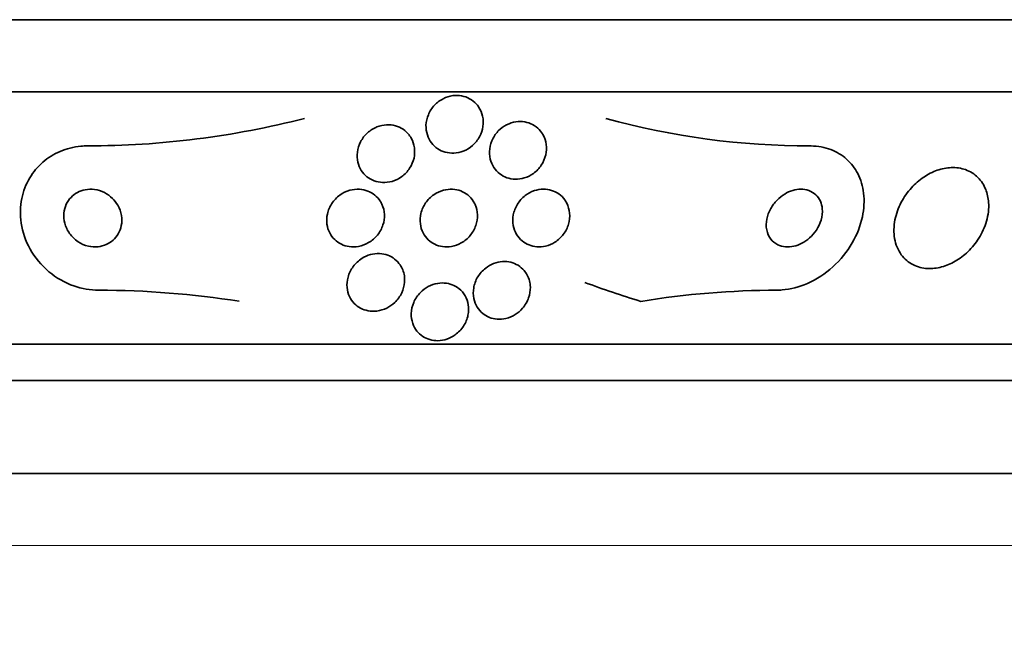
# Model space of a CAD drawing. Units: millimetres. Extents: x 0 to 835, y 0 to 1165.
# Drawn here: x 423 to 437, y 435 to 444 of the extents above; entities that cross this region are included whole.
import ezdxf
from ezdxf import colors
from ezdxf.entities.mleader import LeaderData, LeaderLine
from ezdxf.math import Vec2, Vec3

# ---------------------------------------------------------------- set-up
doc = ezdxf.new("R2010")
doc.units = ezdxf.units.MM
doc.layers.add('DV5_Défaut', color=7, linetype='Continuous')
doc.layers.add('Défaut', color=7, linetype='Continuous')

# ---------------------------------------------------------------- blocks, each defined once
blk = doc.blocks.new('_DOT')
at = {"color": 0}
blk.add_line((0, 0), (-1, 0), dxfattribs=at)
at = {"color": 0, "const_width": 0.333}
blk.add_lwpolyline([(-0.1665, 0, 1), (0.1665, 0, 1)], format="xyb", close=True, dxfattribs=at)
blk = doc.blocks.new('SE4')
at = {"layer": 'DV5_Défaut', "color": 7, "linetype": 'Continuous', "lineweight": 35}
for p, q in [((451.707, 443.654), (399.015, 443.654)), ((451.267, 442.654), (399.455, 442.654)), ((449.337, 439.154), (401.385, 439.154)), ((449.006, 438.654), (401.716, 438.654)), ((448.016, 437.363), (402.706, 437.363))]:
    blk.add_line(p, q, dxfattribs=at)
at = {"layer": 'DV5_Défaut', "color": 7, "linetype": 'Continuous', "lineweight": 18}
blk.add_line((447.361, 436.363), (403.361, 436.363), dxfattribs=at)
at = {"layer": 'DV5_Défaut', "color": 7, "linetype": 'Continuous', "lineweight": 35}
for centre, radius, start, end in [((423.935, 453.898), 11.993, 269.9719, 284.4884), ((433.939, 452.583), 10.679, 254.6478, 270.0257), ((424.075, 427.397), 12.507, 80.9889, 89.9504), ((433.52, 427.834), 12.07, 90.1712, 99.1747)]:
    blk.add_arc(centre, radius, start, end, dxfattribs=at)
blk.add_ellipse((435.341, 454.654), major_axis=(0, -15.463), ratio=0.909434, start_param=5.955865, end_param=6.013581, dxfattribs=at)
for points, knots in [([(429.349, 442.446), (429.376, 442.406), (429.395, 442.362), (429.405, 442.316), (429.415, 442.271), (429.416, 442.223), (429.41, 442.175), (429.403, 442.126), (429.387, 442.077), (429.362, 442.031), (429.338, 441.987), (429.304, 441.944), (429.264, 441.909), (429.227, 441.877), (429.184, 441.851), (429.137, 441.832), (429.096, 441.816), (429.051, 441.807), (429.007, 441.805), (428.966, 441.803), (428.925, 441.807), (428.887, 441.818), (428.849, 441.829), (428.813, 441.845), (428.782, 441.866), (428.749, 441.888), (428.72, 441.915), (428.697, 441.946), (428.671, 441.979), (428.652, 442.017), (428.639, 442.056), (428.625, 442.099), (428.619, 442.146), (428.62, 442.192), (428.622, 442.241), (428.633, 442.291), (428.653, 442.337), (428.672, 442.384), (428.701, 442.43), (428.738, 442.468), (428.772, 442.505), (428.813, 442.536), (428.859, 442.559), (428.9, 442.58), (428.945, 442.594), (428.991, 442.601), (429.032, 442.606), (429.074, 442.605), (429.114, 442.598), (429.153, 442.591), (429.191, 442.577), (429.224, 442.559), (429.259, 442.54), (429.29, 442.516), (429.316, 442.488), (429.328, 442.475), (429.339, 442.46), (429.349, 442.446)], [0, 0, 0, 0, 0.05971, 0.05971, 0.05971, 0.11924, 0.11924, 0.11924, 0.181741, 0.181741, 0.181741, 0.243581, 0.243581, 0.243581, 0.30052, 0.30052, 0.30052, 0.351176, 0.351176, 0.351176, 0.397689, 0.397689, 0.397689, 0.443519, 0.443519, 0.443519, 0.491707, 0.491707, 0.491707, 0.544367, 0.544367, 0.544367, 0.602289, 0.602289, 0.602289, 0.664223, 0.664223, 0.664223, 0.726596, 0.726596, 0.726596, 0.784993, 0.784993, 0.784993, 0.837197, 0.837197, 0.837197, 0.884569, 0.884569, 0.884569, 0.930334, 0.930334, 0.930334, 0.977619, 0.977619, 0.977619, 1, 1, 1, 1]), ([(428.415, 442.013), (428.439, 441.971), (428.454, 441.925), (428.46, 441.878), (428.466, 441.831), (428.464, 441.783), (428.454, 441.736), (428.443, 441.687), (428.422, 441.638), (428.393, 441.594), (428.365, 441.551), (428.327, 441.511), (428.284, 441.479), (428.244, 441.45), (428.198, 441.427), (428.15, 441.413), (428.107, 441.401), (428.062, 441.395), (428.018, 441.397), (427.978, 441.399), (427.938, 441.407), (427.901, 441.421), (427.865, 441.435), (427.831, 441.454), (427.802, 441.477), (427.771, 441.502), (427.745, 441.532), (427.724, 441.564), (427.702, 441.599), (427.685, 441.639), (427.676, 441.679), (427.665, 441.724), (427.663, 441.771), (427.669, 441.817), (427.675, 441.866), (427.69, 441.916), (427.714, 441.962), (427.738, 442.007), (427.771, 442.051), (427.811, 442.087), (427.848, 442.12), (427.893, 442.148), (427.941, 442.167), (427.983, 442.184), (428.03, 442.194), (428.075, 442.196), (428.116, 442.198), (428.158, 442.194), (428.197, 442.183), (428.235, 442.172), (428.27, 442.156), (428.302, 442.135), (428.334, 442.113), (428.363, 442.086), (428.386, 442.056), (428.397, 442.043), (428.406, 442.028), (428.415, 442.013)], [0, 0, 0, 0, 0.060271, 0.060271, 0.060271, 0.120349, 0.120349, 0.120349, 0.183653, 0.183653, 0.183653, 0.246118, 0.246118, 0.246118, 0.303112, 0.303112, 0.303112, 0.35328, 0.35328, 0.35328, 0.399126, 0.399126, 0.399126, 0.444413, 0.444413, 0.444413, 0.492338, 0.492338, 0.492338, 0.545109, 0.545109, 0.545109, 0.603544, 0.603544, 0.603544, 0.666262, 0.666262, 0.666262, 0.72932, 0.72932, 0.72932, 0.787885, 0.787885, 0.787885, 0.839678, 0.839678, 0.839678, 0.886386, 0.886386, 0.886386, 0.93156, 0.93156, 0.93156, 0.978504, 0.978504, 0.978504, 1, 1, 1, 1]), ([(430.24, 442.061), (430.264, 442.019), (430.279, 441.973), (430.286, 441.925), (430.292, 441.877), (430.29, 441.827), (430.279, 441.779), (430.267, 441.729), (430.246, 441.68), (430.217, 441.636), (430.189, 441.593), (430.152, 441.554), (430.109, 441.523), (430.071, 441.496), (430.027, 441.473), (429.981, 441.46), (429.941, 441.447), (429.897, 441.441), (429.856, 441.443), (429.816, 441.444), (429.777, 441.451), (429.741, 441.463), (429.705, 441.476), (429.671, 441.495), (429.641, 441.517), (429.61, 441.542), (429.582, 441.572), (429.561, 441.604), (429.537, 441.64), (429.52, 441.68), (429.51, 441.722), (429.499, 441.768), (429.497, 441.817), (429.503, 441.864), (429.509, 441.914), (429.525, 441.965), (429.549, 442.011), (429.573, 442.056), (429.606, 442.099), (429.646, 442.135), (429.682, 442.167), (429.725, 442.194), (429.771, 442.212), (429.811, 442.229), (429.855, 442.239), (429.899, 442.242), (429.939, 442.244), (429.979, 442.24), (430.017, 442.231), (430.054, 442.221), (430.09, 442.205), (430.121, 442.185), (430.155, 442.164), (430.184, 442.138), (430.208, 442.108), (430.22, 442.093), (430.23, 442.077), (430.24, 442.061)], [0, 0, 0, 0, 0.061807, 0.061807, 0.061807, 0.123495, 0.123495, 0.123495, 0.187002, 0.187002, 0.187002, 0.247652, 0.247652, 0.247652, 0.301815, 0.301815, 0.301815, 0.349865, 0.349865, 0.349865, 0.395117, 0.395117, 0.395117, 0.44119, 0.44119, 0.44119, 0.49089, 0.49089, 0.49089, 0.545934, 0.545934, 0.545934, 0.606354, 0.606354, 0.606354, 0.669719, 0.669719, 0.669719, 0.731424, 0.731424, 0.731424, 0.787297, 0.787297, 0.787297, 0.836722, 0.836722, 0.836722, 0.882442, 0.882442, 0.882442, 0.928037, 0.928037, 0.928037, 0.976472, 0.976472, 0.976472, 1, 1, 1, 1]), ([(423.929, 441.904), (423.898, 441.904), (423.867, 441.903), (423.836, 441.9), (423.738, 441.891), (423.64, 441.866), (423.551, 441.828), (423.464, 441.791), (423.382, 441.74), (423.313, 441.68), (423.24, 441.616), (423.178, 441.541), (423.13, 441.461), (423.078, 441.372), (423.041, 441.275), (423.02, 441.176), (422.998, 441.064), (422.995, 440.948), (423.012, 440.835), (423.03, 440.711), (423.072, 440.587), (423.135, 440.474), (423.2, 440.358), (423.289, 440.249), (423.396, 440.16), (423.496, 440.076), (423.615, 440.007), (423.743, 439.963), (423.852, 439.925), (423.97, 439.904), (424.085, 439.904)], [0, 0, 0, 0, 0.027391, 0.027391, 0.027391, 0.116322, 0.116322, 0.116322, 0.204247, 0.204247, 0.204247, 0.296993, 0.296993, 0.296993, 0.399781, 0.399781, 0.399781, 0.51545, 0.51545, 0.51545, 0.642642, 0.642642, 0.642642, 0.773692, 0.773692, 0.773692, 0.896264, 0.896264, 0.896264, 1, 1, 1, 1]), ([(433.944, 441.904), (433.947, 441.904), (433.951, 441.904), (433.955, 441.904), (434.051, 441.903), (434.146, 441.885), (434.231, 441.853), (434.312, 441.822), (434.386, 441.777), (434.447, 441.722), (434.511, 441.664), (434.563, 441.595), (434.602, 441.52), (434.645, 441.437), (434.672, 441.345), (434.683, 441.25), (434.696, 441.143), (434.69, 441.031), (434.666, 440.92), (434.64, 440.798), (434.592, 440.674), (434.525, 440.559), (434.456, 440.439), (434.364, 440.324), (434.256, 440.227), (434.153, 440.134), (434.032, 440.053), (433.904, 439.997), (433.792, 439.948), (433.671, 439.916), (433.554, 439.907), (433.531, 439.905), (433.507, 439.904), (433.484, 439.904)], [0, 0, 0, 0, 0.003541, 0.003541, 0.003541, 0.095323, 0.095323, 0.095323, 0.183078, 0.183078, 0.183078, 0.274129, 0.274129, 0.274129, 0.37415, 0.37415, 0.37415, 0.486665, 0.486665, 0.486665, 0.611547, 0.611547, 0.611547, 0.742726, 0.742726, 0.742726, 0.868443, 0.868443, 0.868443, 0.97839, 0.97839, 0.97839, 1, 1, 1, 1]), ([(436.375, 441.301), (436.35, 441.363), (436.314, 441.42), (436.267, 441.467), (436.22, 441.514), (436.161, 441.552), (436.094, 441.575), (436.034, 441.596), (435.967, 441.606), (435.898, 441.604), (435.834, 441.602), (435.767, 441.588), (435.703, 441.566), (435.639, 441.544), (435.575, 441.511), (435.517, 441.472), (435.455, 441.431), (435.397, 441.38), (435.347, 441.325), (435.291, 441.263), (435.243, 441.195), (435.206, 441.124), (435.164, 441.045), (435.134, 440.962), (435.118, 440.879), (435.101, 440.791), (435.099, 440.702), (435.113, 440.62), (435.128, 440.538), (435.159, 440.46), (435.206, 440.396), (435.248, 440.338), (435.306, 440.288), (435.373, 440.255), (435.431, 440.226), (435.499, 440.209), (435.569, 440.205), (435.632, 440.202), (435.699, 440.209), (435.764, 440.227), (435.828, 440.244), (435.892, 440.271), (435.952, 440.305), (436.015, 440.342), (436.075, 440.387), (436.127, 440.437), (436.186, 440.494), (436.238, 440.558), (436.279, 440.624), (436.327, 440.699), (436.362, 440.78), (436.385, 440.86), (436.411, 440.948), (436.421, 441.037), (436.415, 441.121), (436.411, 441.184), (436.397, 441.245), (436.375, 441.301)], [0, 0, 0, 0, 0.052815, 0.052815, 0.052815, 0.105983, 0.105983, 0.105983, 0.154257, 0.154257, 0.154257, 0.19876, 0.19876, 0.19876, 0.243407, 0.243407, 0.243407, 0.291417, 0.291417, 0.291417, 0.345014, 0.345014, 0.345014, 0.404975, 0.404975, 0.404975, 0.469577, 0.469577, 0.469577, 0.534013, 0.534013, 0.534013, 0.592456, 0.592456, 0.592456, 0.642682, 0.642682, 0.642682, 0.6875, 0.6875, 0.6875, 0.731391, 0.731391, 0.731391, 0.778063, 0.778063, 0.778063, 0.830111, 0.830111, 0.830111, 0.888708, 0.888708, 0.888708, 0.952609, 0.952609, 0.952609, 1, 1, 1, 1]), ([(424.276, 441.177), (424.244, 441.209), (424.206, 441.236), (424.164, 441.258), (424.123, 441.279), (424.076, 441.294), (424.029, 441.3), (423.986, 441.306), (423.941, 441.305), (423.9, 441.297), (423.861, 441.29), (423.824, 441.277), (423.79, 441.259), (423.757, 441.241), (423.727, 441.217), (423.702, 441.191), (423.675, 441.162), (423.653, 441.13), (423.637, 441.095), (423.619, 441.057), (423.608, 441.015), (423.604, 440.973), (423.599, 440.927), (423.603, 440.878), (423.615, 440.832), (423.628, 440.782), (423.651, 440.734), (423.682, 440.69), (423.713, 440.647), (423.753, 440.607), (423.8, 440.576), (423.842, 440.548), (423.891, 440.527), (423.942, 440.515), (423.986, 440.505), (424.032, 440.502), (424.077, 440.506), (424.116, 440.511), (424.156, 440.521), (424.191, 440.537), (424.226, 440.552), (424.257, 440.573), (424.285, 440.597), (424.314, 440.623), (424.338, 440.653), (424.356, 440.685), (424.377, 440.721), (424.392, 440.76), (424.399, 440.8), (424.408, 440.845), (424.408, 440.892), (424.401, 440.938), (424.393, 440.988), (424.375, 441.037), (424.349, 441.083), (424.329, 441.117), (424.305, 441.149), (424.276, 441.177)], [0, 0, 0, 0, 0.05311, 0.05311, 0.05311, 0.106592, 0.106592, 0.106592, 0.154884, 0.154884, 0.154884, 0.199132, 0.199132, 0.199132, 0.243433, 0.243433, 0.243433, 0.291139, 0.291139, 0.291139, 0.344575, 0.344575, 0.344575, 0.404594, 0.404594, 0.404594, 0.469481, 0.469481, 0.469481, 0.534308, 0.534308, 0.534308, 0.593046, 0.593046, 0.593046, 0.643351, 0.643351, 0.643351, 0.688061, 0.688061, 0.688061, 0.731732, 0.731732, 0.731732, 0.778126, 0.778126, 0.778126, 0.829905, 0.829905, 0.829905, 0.888356, 0.888356, 0.888356, 0.952385, 0.952385, 0.952385, 1, 1, 1, 1]), ([(428.01, 441.096), (428.03, 441.051), (428.042, 441.003), (428.044, 440.954), (428.046, 440.906), (428.039, 440.856), (428.024, 440.809), (428.008, 440.759), (427.982, 440.711), (427.948, 440.669), (427.915, 440.628), (427.873, 440.591), (427.825, 440.563), (427.783, 440.538), (427.735, 440.52), (427.686, 440.511), (427.644, 440.503), (427.6, 440.502), (427.558, 440.508), (427.519, 440.514), (427.481, 440.525), (427.448, 440.542), (427.414, 440.558), (427.382, 440.58), (427.356, 440.605), (427.328, 440.632), (427.304, 440.664), (427.287, 440.697), (427.267, 440.735), (427.254, 440.776), (427.248, 440.818), (427.241, 440.865), (427.243, 440.913), (427.254, 440.96), (427.265, 441.011), (427.286, 441.06), (427.315, 441.105), (427.344, 441.149), (427.383, 441.19), (427.428, 441.223), (427.468, 441.252), (427.516, 441.275), (427.565, 441.289), (427.608, 441.301), (427.654, 441.306), (427.698, 441.304), (427.738, 441.301), (427.777, 441.293), (427.813, 441.279), (427.849, 441.265), (427.882, 441.246), (427.91, 441.223), (427.94, 441.199), (427.966, 441.169), (427.986, 441.138), (427.995, 441.124), (428.003, 441.11), (428.01, 441.096)], [0, 0, 0, 0, 0.062216, 0.062216, 0.062216, 0.124236, 0.124236, 0.124236, 0.189573, 0.189573, 0.189573, 0.2528, 0.2528, 0.2528, 0.308714, 0.308714, 0.308714, 0.356837, 0.356837, 0.356837, 0.40092, 0.40092, 0.40092, 0.445307, 0.445307, 0.445307, 0.493351, 0.493351, 0.493351, 0.547297, 0.547297, 0.547297, 0.60776, 0.60776, 0.60776, 0.672632, 0.672632, 0.672632, 0.73676, 0.73676, 0.73676, 0.79454, 0.79454, 0.79454, 0.844331, 0.844331, 0.844331, 0.889109, 0.889109, 0.889109, 0.93314, 0.93314, 0.93314, 0.97993, 0.97993, 0.97993, 1, 1, 1, 1]), ([(429.3, 441.092), (429.32, 441.047), (429.331, 440.997), (429.333, 440.948), (429.334, 440.899), (429.326, 440.848), (429.31, 440.8), (429.293, 440.75), (429.265, 440.702), (429.23, 440.66), (429.197, 440.62), (429.155, 440.585), (429.108, 440.559), (429.067, 440.536), (429.021, 440.519), (428.974, 440.51), (428.933, 440.503), (428.891, 440.502), (428.85, 440.508), (428.812, 440.513), (428.776, 440.525), (428.742, 440.541), (428.708, 440.557), (428.677, 440.579), (428.651, 440.604), (428.622, 440.632), (428.598, 440.664), (428.58, 440.699), (428.56, 440.737), (428.547, 440.78), (428.542, 440.823), (428.536, 440.871), (428.539, 440.921), (428.55, 440.969), (428.562, 441.02), (428.584, 441.07), (428.615, 441.114), (428.645, 441.157), (428.684, 441.197), (428.729, 441.228), (428.768, 441.256), (428.814, 441.277), (428.862, 441.29), (428.903, 441.301), (428.947, 441.306), (428.989, 441.304), (429.028, 441.301), (429.067, 441.293), (429.102, 441.28), (429.137, 441.266), (429.17, 441.247), (429.199, 441.224), (429.229, 441.199), (429.255, 441.17), (429.276, 441.138), (429.285, 441.123), (429.293, 441.107), (429.3, 441.092)], [0, 0, 0, 0, 0.063487, 0.063487, 0.063487, 0.126852, 0.126852, 0.126852, 0.192093, 0.192093, 0.192093, 0.253383, 0.253383, 0.253383, 0.306697, 0.306697, 0.306697, 0.353168, 0.353168, 0.353168, 0.397017, 0.397017, 0.397017, 0.442298, 0.442298, 0.442298, 0.492015, 0.492015, 0.492015, 0.547987, 0.547987, 0.547987, 0.610104, 0.610104, 0.610104, 0.675283, 0.675283, 0.675283, 0.737858, 0.737858, 0.737858, 0.793094, 0.793094, 0.793094, 0.84097, 0.84097, 0.84097, 0.88518, 0.88518, 0.88518, 0.929815, 0.929815, 0.929815, 0.978053, 0.978053, 0.978053, 1, 1, 1, 1]), ([(430.57, 441.112), (430.592, 441.068), (430.606, 441.02), (430.61, 440.971), (430.615, 440.921), (430.61, 440.87), (430.595, 440.821), (430.581, 440.771), (430.556, 440.721), (430.523, 440.677), (430.492, 440.636), (430.452, 440.599), (430.407, 440.57), (430.368, 440.545), (430.324, 440.526), (430.278, 440.515), (430.238, 440.506), (430.197, 440.502), (430.157, 440.505), (430.119, 440.508), (430.082, 440.517), (430.048, 440.531), (430.012, 440.545), (429.98, 440.565), (429.952, 440.588), (429.922, 440.614), (429.896, 440.645), (429.876, 440.678), (429.853, 440.716), (429.838, 440.758), (429.83, 440.801), (429.821, 440.848), (429.821, 440.898), (429.83, 440.948), (429.84, 440.999), (429.859, 441.05), (429.888, 441.096), (429.915, 441.14), (429.952, 441.182), (429.994, 441.215), (430.032, 441.244), (430.076, 441.268), (430.122, 441.284), (430.162, 441.297), (430.205, 441.304), (430.247, 441.304), (430.285, 441.304), (430.324, 441.299), (430.36, 441.288), (430.396, 441.276), (430.43, 441.259), (430.459, 441.239), (430.492, 441.216), (430.52, 441.188), (430.542, 441.157), (430.552, 441.143), (430.562, 441.128), (430.57, 441.112)], [0, 0, 0, 0, 0.063971, 0.063971, 0.063971, 0.127846, 0.127846, 0.127846, 0.193096, 0.193096, 0.193096, 0.253746, 0.253746, 0.253746, 0.306189, 0.306189, 0.306189, 0.352089, 0.352089, 0.352089, 0.395821, 0.395821, 0.395821, 0.441372, 0.441372, 0.441372, 0.491653, 0.491653, 0.491653, 0.548348, 0.548348, 0.548348, 0.611084, 0.611084, 0.611084, 0.676411, 0.676411, 0.676411, 0.738472, 0.738472, 0.738472, 0.792845, 0.792845, 0.792845, 0.840057, 0.840057, 0.840057, 0.884037, 0.884037, 0.884037, 0.92884, 0.92884, 0.92884, 0.977559, 0.977559, 0.977559, 1, 1, 1, 1]), ([(434.085, 441.136), (434.07, 441.17), (434.048, 441.201), (434.022, 441.226), (433.995, 441.252), (433.961, 441.272), (433.925, 441.286), (433.891, 441.298), (433.852, 441.304), (433.814, 441.304), (433.777, 441.304), (433.738, 441.298), (433.701, 441.287), (433.663, 441.276), (433.625, 441.258), (433.59, 441.237), (433.551, 441.214), (433.516, 441.185), (433.485, 441.154), (433.45, 441.118), (433.42, 441.078), (433.396, 441.036), (433.37, 440.99), (433.352, 440.94), (433.342, 440.891), (433.332, 440.84), (433.331, 440.788), (433.341, 440.739), (433.35, 440.693), (433.369, 440.649), (433.397, 440.613), (433.422, 440.581), (433.455, 440.553), (433.493, 440.535), (433.526, 440.519), (433.564, 440.509), (433.603, 440.505), (433.639, 440.502), (433.678, 440.505), (433.715, 440.514), (433.753, 440.522), (433.792, 440.536), (433.827, 440.555), (433.866, 440.575), (433.902, 440.6), (433.935, 440.629), (433.971, 440.661), (434.003, 440.699), (434.029, 440.738), (434.059, 440.782), (434.081, 440.83), (434.095, 440.877), (434.11, 440.928), (434.116, 440.981), (434.111, 441.031), (434.108, 441.068), (434.099, 441.104), (434.085, 441.136)], [0, 0, 0, 0, 0.049339, 0.049339, 0.049339, 0.098966, 0.098966, 0.098966, 0.144852, 0.144852, 0.144852, 0.188648, 0.188648, 0.188648, 0.234126, 0.234126, 0.234126, 0.284188, 0.284188, 0.284188, 0.3406, 0.3406, 0.3406, 0.403217, 0.403217, 0.403217, 0.468854, 0.468854, 0.468854, 0.531595, 0.531595, 0.531595, 0.586493, 0.586493, 0.586493, 0.633745, 0.633745, 0.633745, 0.677457, 0.677457, 0.677457, 0.721956, 0.721956, 0.721956, 0.770507, 0.770507, 0.770507, 0.825237, 0.825237, 0.825237, 0.886519, 0.886519, 0.886519, 0.951828, 0.951828, 0.951828, 1, 1, 1, 1]), ([(428.297, 440.188), (428.319, 440.134), (428.328, 440.075), (428.323, 440.016), (428.32, 439.966), (428.306, 439.916), (428.284, 439.868), (428.261, 439.82), (428.228, 439.773), (428.187, 439.733), (428.155, 439.703), (428.117, 439.676), (428.076, 439.656), (428.034, 439.635), (427.988, 439.621), (427.941, 439.615), (427.9, 439.61), (427.858, 439.611), (427.819, 439.619), (427.782, 439.626), (427.746, 439.638), (427.714, 439.655), (427.681, 439.673), (427.652, 439.695), (427.627, 439.72), (427.6, 439.749), (427.578, 439.781), (427.561, 439.815), (427.543, 439.855), (427.531, 439.897), (427.527, 439.94), (427.522, 439.988), (427.527, 440.038), (427.54, 440.086), (427.554, 440.137), (427.578, 440.188), (427.612, 440.233), (427.644, 440.276), (427.686, 440.315), (427.734, 440.346), (427.769, 440.368), (427.808, 440.386), (427.85, 440.397), (427.891, 440.408), (427.935, 440.413), (427.977, 440.411), (428.016, 440.41), (428.055, 440.402), (428.09, 440.389), (428.125, 440.376), (428.158, 440.358), (428.186, 440.336), (428.216, 440.312), (428.242, 440.284), (428.262, 440.254), (428.276, 440.233), (428.288, 440.211), (428.297, 440.188)], [0, 0, 0, 0, 0.075813, 0.075813, 0.075813, 0.140318, 0.140318, 0.140318, 0.207475, 0.207475, 0.207475, 0.259097, 0.259097, 0.259097, 0.311136, 0.311136, 0.311136, 0.356782, 0.356782, 0.356782, 0.399225, 0.399225, 0.399225, 0.443035, 0.443035, 0.443035, 0.491624, 0.491624, 0.491624, 0.547228, 0.547228, 0.547228, 0.610142, 0.610142, 0.610142, 0.677269, 0.677269, 0.677269, 0.742022, 0.742022, 0.742022, 0.789134, 0.789134, 0.789134, 0.836505, 0.836505, 0.836505, 0.879855, 0.879855, 0.879855, 0.922687, 0.922687, 0.922687, 0.968759, 0.968759, 0.968759, 1, 1, 1, 1]), ([(430.022, 440.114), (430.05, 440.063), (430.064, 440.005), (430.066, 439.948), (430.067, 439.898), (430.059, 439.846), (430.042, 439.797), (430.024, 439.746), (429.995, 439.696), (429.958, 439.653), (429.929, 439.62), (429.894, 439.59), (429.856, 439.566), (429.817, 439.542), (429.773, 439.523), (429.727, 439.512), (429.687, 439.503), (429.646, 439.5), (429.606, 439.503), (429.569, 439.506), (429.532, 439.514), (429.499, 439.527), (429.464, 439.541), (429.433, 439.56), (429.406, 439.582), (429.375, 439.607), (429.35, 439.637), (429.33, 439.669), (429.307, 439.705), (429.291, 439.746), (429.283, 439.788), (429.273, 439.835), (429.272, 439.886), (429.281, 439.935), (429.289, 439.987), (429.308, 440.039), (429.337, 440.087), (429.365, 440.133), (429.402, 440.176), (429.447, 440.211), (429.48, 440.236), (429.517, 440.258), (429.557, 440.273), (429.596, 440.289), (429.639, 440.298), (429.681, 440.301), (429.72, 440.303), (429.759, 440.3), (429.795, 440.291), (429.831, 440.282), (429.865, 440.267), (429.895, 440.249), (429.928, 440.229), (429.956, 440.205), (429.98, 440.177), (429.996, 440.157), (430.011, 440.136), (430.022, 440.114)], [0, 0, 0, 0, 0.07566, 0.07566, 0.07566, 0.14064, 0.14064, 0.14064, 0.207961, 0.207961, 0.207961, 0.259081, 0.259081, 0.259081, 0.310615, 0.310615, 0.310615, 0.355861, 0.355861, 0.355861, 0.398103, 0.398103, 0.398103, 0.441918, 0.441918, 0.441918, 0.4907, 0.4907, 0.4907, 0.546663, 0.546663, 0.546663, 0.610009, 0.610009, 0.610009, 0.677435, 0.677435, 0.677435, 0.742125, 0.742125, 0.742125, 0.788816, 0.788816, 0.788816, 0.835758, 0.835758, 0.835758, 0.878822, 0.878822, 0.878822, 0.921566, 0.921566, 0.921566, 0.967738, 0.967738, 0.967738, 1, 1, 1, 1]), ([(429.076, 439.927), (429.112, 439.898), (429.141, 439.863), (429.163, 439.825), (429.184, 439.787), (429.199, 439.746), (429.206, 439.703), (429.213, 439.656), (429.212, 439.606), (429.202, 439.557), (429.192, 439.505), (429.17, 439.453), (429.14, 439.406), (429.11, 439.361), (429.07, 439.318), (429.023, 439.285), (428.989, 439.261), (428.951, 439.241), (428.911, 439.227), (428.871, 439.213), (428.827, 439.205), (428.785, 439.204), (428.747, 439.204), (428.708, 439.209), (428.672, 439.219), (428.637, 439.229), (428.604, 439.245), (428.575, 439.264), (428.544, 439.285), (428.516, 439.31), (428.494, 439.338), (428.469, 439.37), (428.449, 439.407), (428.436, 439.444), (428.421, 439.488), (428.415, 439.534), (428.416, 439.58), (428.417, 439.632), (428.429, 439.684), (428.45, 439.733), (428.471, 439.783), (428.503, 439.832), (428.544, 439.873), (428.574, 439.904), (428.611, 439.932), (428.651, 439.954), (428.691, 439.975), (428.736, 439.991), (428.782, 439.999), (428.822, 440.006), (428.864, 440.006), (428.903, 440.001), (428.94, 439.995), (428.976, 439.984), (429.008, 439.969), (429.032, 439.957), (429.055, 439.943), (429.076, 439.927)], [0, 0, 0, 0, 0.056465, 0.056465, 0.056465, 0.112545, 0.112545, 0.112545, 0.1757, 0.1757, 0.1757, 0.243736, 0.243736, 0.243736, 0.309727, 0.309727, 0.309727, 0.356467, 0.356467, 0.356467, 0.403494, 0.403494, 0.403494, 0.446162, 0.446162, 0.446162, 0.488224, 0.488224, 0.488224, 0.533763, 0.533763, 0.533763, 0.585726, 0.585726, 0.585726, 0.64562, 0.64562, 0.64562, 0.712146, 0.712146, 0.712146, 0.779867, 0.779867, 0.779867, 0.830415, 0.830415, 0.830415, 0.881369, 0.881369, 0.881369, 0.92617, 0.92617, 0.92617, 0.968107, 0.968107, 0.968107, 1, 1, 1, 1])]:
    blk.add_open_spline(points, degree=3, knots=knots, dxfattribs=at)

msp = doc.modelspace()

# ---------------------------------------------------------------- block references
at = {"layer": 'Défaut'}
msp.add_blockref('SE4', (0, 0), dxfattribs=at)

# ---------------------------------------------------------------- leaders
at = {"layer": 'Défaut', "color": 7, "linetype": 'Continuous', "lineweight": 18}
ml = msp.add_multileader_mtext('Standard', dxfattribs=at)
ml.set_content('{\\pxsm0.9;\\fSolid Edge ISO|b1||i0||c0|p34;\\W1.;11/08/2017\\P}', color=256)
ml.set_leader_properties()
ml.set_arrow_properties(name='DOT')
ml.build(insert=Vec2(0, 0))
ml.multileader.update_dxf_attribs({"leader_type": 0, "dogleg_length": 0, "arrow_head_size": 12})
ctx = ml.context
ctx.base_point, ctx.char_height, ctx.arrow_head_size, ctx.landing_gap_size = Vec3(747.016, 1157.46), 12, 12, 4.2
notes = []
notes.append((ctx, [(0, (0, 0, 0), (0, 0), (1, 0), 1, [])]))
ctx.mtext.insert = Vec3(749.016, 1163.58)
for ctx, leaders in notes:
    for number, flags, end, landing, length, lines in leaders:
        leader = LeaderData()
        leader.index, (leader.has_last_leader_line, leader.has_dogleg_vector, leader.attachment_direction) = number, flags
        leader.last_leader_point, leader.dogleg_vector, leader.dogleg_length = Vec3(end), Vec3(landing), length
        for number, points, colour, breaks in lines:
            line = LeaderLine()
            line.index, line.vertices, line.color, line.breaks = number, Vec3.list(points), colors.encode_raw_color(colour), breaks
            leader.lines.append(line)
        ctx.leaders.append(leader)

doc.saveas('drawing.dxf')
